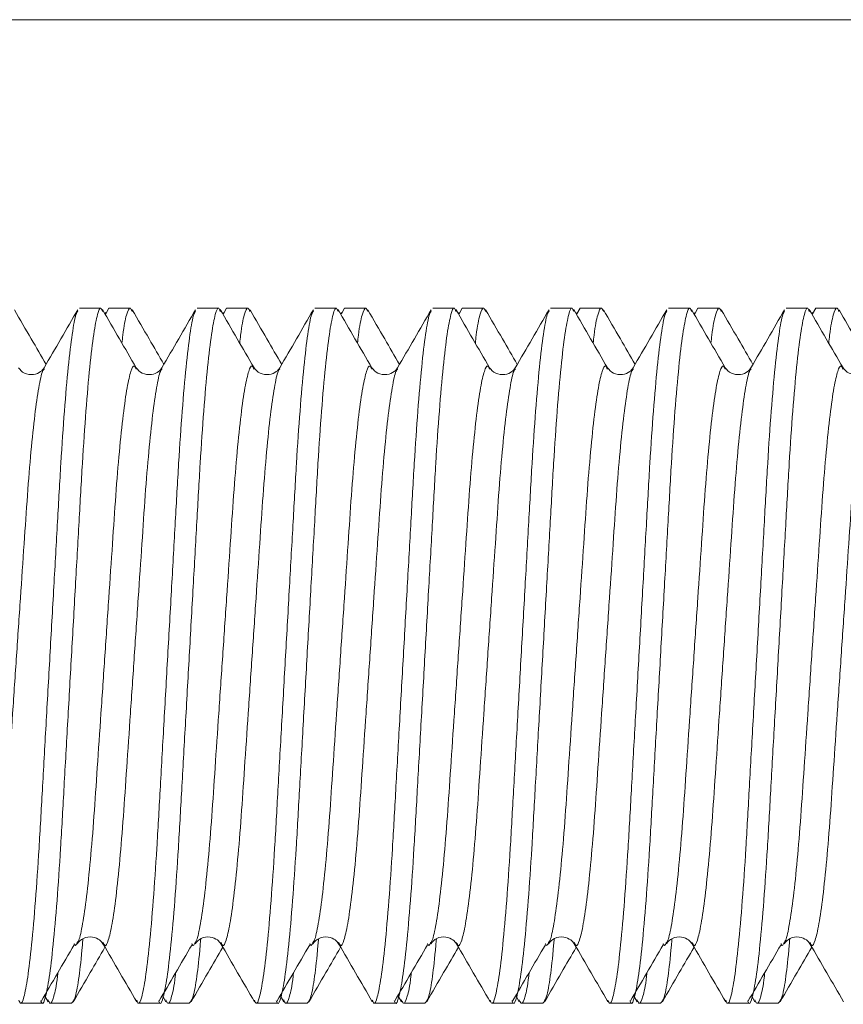
# Model space of a CAD drawing. Units: millimetres. Extents: x -661 to 1247, y -720 to 934.
# Drawn here: x -382 to -375, y 248 to 256 of the extents above; entities that cross this region are included whole.
import ezdxf

# ---------------------------------------------------------------- set-up
doc = ezdxf.new("R2010")
doc.units = ezdxf.units.MM

msp = doc.modelspace()

# ---------------------------------------------------------------- linework, layer by layer
at = {"color": 7, "linetype": 'Continuous', "lineweight": 18}
for p, q in [((-471.0835, 256.0821), (-368.0834, 256.0821)), ((-381.1506, 253.6321), (-381.3334, 253.6321)), ((-381.1097, 253.5854), (-381.0835, 253.6321)), ((-380.9006, 253.6321), (-381.0835, 253.6321)), ((-380.1506, 253.6321), (-380.3334, 253.6321)), ((-380.1097, 253.5854), (-380.0835, 253.6321)), ((-379.9006, 253.6321), (-380.0835, 253.6321)), ((-379.1506, 253.6321), (-379.3335, 253.6321)), ((-379.1097, 253.5854), (-379.0834, 253.6321)), ((-378.9006, 253.6321), (-379.0834, 253.6321)), ((-378.1506, 253.6321), (-378.3335, 253.6321)), ((-378.1097, 253.5854), (-378.0835, 253.6321)), ((-377.9006, 253.6321), (-378.0835, 253.6321)), ((-377.1506, 253.6321), (-377.3334, 253.6321)), ((-377.1097, 253.5854), (-377.0835, 253.6321)), ((-376.9006, 253.6321), (-377.0835, 253.6321)), ((-376.1506, 253.6321), (-376.3335, 253.6321)), ((-376.1097, 253.5854), (-376.0834, 253.6321)), ((-375.9006, 253.6321), (-376.0834, 253.6321)), ((-375.1506, 253.6321), (-375.3335, 253.6321)), ((-375.1097, 253.5854), (-375.0834, 253.6321)), ((-374.9006, 253.6321), (-375.0834, 253.6321)), ((-381.1097, 253.5952), (-381.1163, 253.5839)), ((-380.1097, 253.5952), (-380.1163, 253.5839)), ((-379.1097, 253.5952), (-379.1163, 253.5839)), ((-378.1097, 253.5952), (-378.1163, 253.5839)), ((-377.1097, 253.5952), (-377.1163, 253.5839)), ((-376.1097, 253.5952), (-376.1163, 253.5839)), ((-375.1097, 253.5952), (-375.1163, 253.5839)), ((-381.6335, 253.1154), (-381.6323, 253.1173)), ((-380.6335, 253.1154), (-380.6323, 253.1173)), ((-379.6335, 253.1154), (-379.6323, 253.1173)), ((-378.6335, 253.1154), (-378.6323, 253.1173)), ((-377.6335, 253.1154), (-377.6323, 253.1173)), ((-376.6335, 253.1154), (-376.6323, 253.1173)), ((-375.6335, 253.1154), (-375.6323, 253.1173)), ((-381.1335, 248.2488), (-381.1323, 248.2469)), ((-380.1335, 248.2488), (-380.1323, 248.2469)), ((-379.1335, 248.2488), (-379.1323, 248.2469)), ((-378.1335, 248.2488), (-378.1323, 248.2469)), ((-377.1335, 248.2488), (-377.1323, 248.2469)), ((-376.1335, 248.2488), (-376.1323, 248.2469)), ((-375.1335, 248.2488), (-375.1323, 248.2469)), ((-381.6293, 247.7972), (-381.5991, 247.7451)), ((-380.6293, 247.7972), (-380.5991, 247.7451)), ((-379.6293, 247.7972), (-379.5991, 247.7451)), ((-378.6293, 247.7972), (-378.5991, 247.7451)), ((-377.6293, 247.7972), (-377.5991, 247.7451)), ((-376.6293, 247.7972), (-376.5991, 247.7451)), ((-375.6293, 247.7972), (-375.5991, 247.7451)), ((-381.8335, 247.7321), (-381.6506, 247.7321)), ((-381.5835, 247.7321), (-381.4006, 247.7321)), ((-380.8334, 247.7321), (-380.6506, 247.7321)), ((-380.5835, 247.7321), (-380.4006, 247.7321)), ((-379.8335, 247.7321), (-379.6506, 247.7321)), ((-379.5834, 247.7321), (-379.4006, 247.7321)), ((-378.8335, 247.7321), (-378.6506, 247.7321)), ((-378.5834, 247.7321), (-378.4006, 247.7321)), ((-377.8334, 247.7321), (-377.6506, 247.7321)), ((-377.5835, 247.7321), (-377.4006, 247.7321)), ((-376.8334, 247.7321), (-376.6506, 247.7321)), ((-376.5835, 247.7321), (-376.4006, 247.7321)), ((-375.8335, 247.7321), (-375.6506, 247.7321)), ((-375.5834, 247.7321), (-375.4006, 247.7321))]:
    msp.add_line(p, q, dxfattribs=at)
for points, knots in [([(-381.6161, 253.1559), (-381.6578, 253.2278), (-381.7475, 253.3821), (-381.837, 253.5364), (-381.8849, 253.6188)], [0, 0, 0, 0, 0.466026, 1, 1, 1, 1]), ([(-381.6624, 247.7539), (-381.6584, 247.7448), (-381.6448, 247.7132), (-381.6218, 247.7733), (-381.5895, 247.9351), (-381.5562, 248.2149), (-381.5234, 248.5885), (-381.493, 249.0356), (-381.4653, 249.5411), (-381.4338, 250.0951), (-381.4006, 250.6821), (-381.3675, 251.269), (-381.336, 251.823), (-381.3082, 252.3286), (-381.2779, 252.7757), (-381.2451, 253.1493), (-381.2118, 253.4291), (-381.1794, 253.5908), (-381.1559, 253.6528), (-381.1416, 253.6161), (-381.137, 253.6044)], [0, 0, 0, 0, 0.023401, 0.081348, 0.141216, 0.201889, 0.262156, 0.320857, 0.378265, 0.437609, 0.498146, 0.558683, 0.618026, 0.675435, 0.734135, 0.794403, 0.855076, 0.914944, 0.972891, 1, 1, 1, 1]), ([(-381.3468, 253.6201), (-381.3945, 253.5378), (-381.4899, 253.3732), (-381.5854, 253.2086), (-381.6332, 253.1264)], [0, 0, 0, 0, 0.500164, 1, 1, 1, 1]), ([(-380.8511, 253.1267), (-380.8988, 253.2089), (-380.9943, 253.3735), (-381.0897, 253.538), (-381.1374, 253.6204)], [0, 0, 0, 0, 0.499834, 1, 1, 1, 1]), ([(-380.9722, 253.3355), (-380.9698, 253.3588), (-380.9578, 253.4762), (-380.9337, 253.5837), (-380.9064, 253.6537), (-380.8901, 253.6161), (-380.8848, 253.604)], [0, 0, 0, 0, 0.089916, 0.453137, 0.823665, 1, 1, 1, 1]), ([(-380.6161, 253.1559), (-380.6578, 253.2278), (-380.7475, 253.3821), (-380.837, 253.5364), (-380.8849, 253.6188)], [0, 0, 0, 0, 0.466026, 1, 1, 1, 1]), ([(-380.6624, 247.7539), (-380.6584, 247.7448), (-380.6448, 247.7132), (-380.6218, 247.7733), (-380.5895, 247.9351), (-380.5562, 248.2149), (-380.5234, 248.5885), (-380.493, 249.0356), (-380.4653, 249.5411), (-380.4338, 250.0951), (-380.4006, 250.6821), (-380.3675, 251.269), (-380.336, 251.823), (-380.3082, 252.3286), (-380.2779, 252.7757), (-380.2451, 253.1493), (-380.2118, 253.4291), (-380.1795, 253.5908), (-380.1559, 253.6528), (-380.1416, 253.6161), (-380.137, 253.6044)], [0, 0, 0, 0, 0.023401, 0.081348, 0.141216, 0.201889, 0.262156, 0.320857, 0.378265, 0.437609, 0.498146, 0.558683, 0.618026, 0.675435, 0.734135, 0.794403, 0.855076, 0.914944, 0.972891, 1, 1, 1, 1]), ([(-380.3468, 253.6201), (-380.3945, 253.5378), (-380.4899, 253.3732), (-380.5854, 253.2086), (-380.6332, 253.1264)], [0, 0, 0, 0, 0.500171, 1, 1, 1, 1]), ([(-379.8511, 253.1267), (-379.8988, 253.2089), (-379.9943, 253.3735), (-380.0897, 253.538), (-380.1374, 253.6204)], [0, 0, 0, 0, 0.499841, 1, 1, 1, 1]), ([(-379.9722, 253.3355), (-379.9698, 253.3588), (-379.9578, 253.4762), (-379.9337, 253.5837), (-379.9064, 253.6537), (-379.8901, 253.6161), (-379.8849, 253.604)], [0, 0, 0, 0, 0.0899162, 0.4531371, 0.8236648, 1, 1, 1, 1]), ([(-379.6161, 253.1559), (-379.6578, 253.2278), (-379.7475, 253.3821), (-379.837, 253.5364), (-379.8849, 253.6188)], [0, 0, 0, 0, 0.466026, 1, 1, 1, 1]), ([(-379.6624, 247.7539), (-379.6584, 247.7448), (-379.6448, 247.7132), (-379.6218, 247.7733), (-379.5895, 247.9351), (-379.5562, 248.2149), (-379.5234, 248.5885), (-379.493, 249.0356), (-379.4653, 249.5411), (-379.4337, 250.0951), (-379.4006, 250.6821), (-379.3675, 251.269), (-379.336, 251.823), (-379.3082, 252.3286), (-379.2779, 252.7757), (-379.2451, 253.1493), (-379.2118, 253.4291), (-379.1795, 253.5908), (-379.1559, 253.6528), (-379.1416, 253.6161), (-379.137, 253.6044)], [0, 0, 0, 0, 0.023401, 0.081348, 0.141216, 0.201889, 0.262156, 0.320857, 0.378265, 0.437609, 0.498146, 0.558683, 0.618026, 0.675435, 0.734135, 0.794403, 0.855076, 0.914944, 0.972891, 1, 1, 1, 1]), ([(-379.3468, 253.6201), (-379.3945, 253.5378), (-379.4899, 253.3732), (-379.5854, 253.2086), (-379.6332, 253.1264)], [0, 0, 0, 0, 0.500171, 1, 1, 1, 1]), ([(-378.8511, 253.1267), (-378.8988, 253.2089), (-378.9943, 253.3735), (-379.0897, 253.538), (-379.1374, 253.6204)], [0, 0, 0, 0, 0.499838, 1, 1, 1, 1]), ([(-378.9722, 253.3355), (-378.9698, 253.3588), (-378.9578, 253.4762), (-378.9337, 253.5837), (-378.9064, 253.6537), (-378.8901, 253.6161), (-378.8849, 253.604)], [0, 0, 0, 0, 0.089916, 0.4531371, 0.8236648, 1, 1, 1, 1]), ([(-378.6161, 253.1559), (-378.6578, 253.2278), (-378.7475, 253.3821), (-378.837, 253.5364), (-378.8849, 253.6188)], [0, 0, 0, 0, 0.466026, 1, 1, 1, 1]), ([(-378.6624, 247.7539), (-378.6584, 247.7448), (-378.6448, 247.7132), (-378.6218, 247.7733), (-378.5895, 247.9351), (-378.5562, 248.2149), (-378.5234, 248.5885), (-378.493, 249.0356), (-378.4653, 249.5411), (-378.4337, 250.0951), (-378.4006, 250.6821), (-378.3675, 251.269), (-378.336, 251.823), (-378.3082, 252.3286), (-378.2779, 252.7757), (-378.2451, 253.1493), (-378.2118, 253.4291), (-378.1794, 253.5908), (-378.1559, 253.6528), (-378.1416, 253.6161), (-378.137, 253.6044)], [0, 0, 0, 0, 0.023401, 0.081348, 0.141216, 0.201889, 0.262156, 0.320857, 0.378265, 0.437609, 0.498146, 0.558683, 0.618026, 0.675435, 0.734135, 0.794403, 0.855076, 0.914944, 0.972891, 1, 1, 1, 1]), ([(-378.3468, 253.6201), (-378.3945, 253.5378), (-378.4899, 253.3732), (-378.5854, 253.2086), (-378.6332, 253.1264)], [0, 0, 0, 0, 0.500164, 1, 1, 1, 1]), ([(-377.8511, 253.1267), (-377.8988, 253.2089), (-377.9943, 253.3735), (-378.0897, 253.538), (-378.1374, 253.6204)], [0, 0, 0, 0, 0.499838, 1, 1, 1, 1]), ([(-377.9722, 253.3355), (-377.9698, 253.3588), (-377.9578, 253.4762), (-377.9337, 253.5837), (-377.9064, 253.6537), (-377.8901, 253.6161), (-377.8849, 253.604)], [0, 0, 0, 0, 0.089916, 0.4531369, 0.8236648, 1, 1, 1, 1]), ([(-377.6161, 253.1559), (-377.6578, 253.2278), (-377.7475, 253.3821), (-377.837, 253.5364), (-377.8849, 253.6188)], [0, 0, 0, 0, 0.466026, 1, 1, 1, 1]), ([(-377.6624, 247.7539), (-377.6584, 247.7448), (-377.6448, 247.7132), (-377.6218, 247.7733), (-377.5895, 247.9351), (-377.5562, 248.2149), (-377.5234, 248.5885), (-377.493, 249.0356), (-377.4653, 249.5411), (-377.4338, 250.0951), (-377.4006, 250.6821), (-377.3675, 251.269), (-377.336, 251.823), (-377.3082, 252.3286), (-377.2779, 252.7757), (-377.2451, 253.1493), (-377.2118, 253.4291), (-377.1795, 253.5908), (-377.1559, 253.6528), (-377.1416, 253.6161), (-377.137, 253.6044)], [0, 0, 0, 0, 0.023401, 0.081348, 0.141216, 0.201889, 0.262156, 0.320857, 0.378265, 0.437609, 0.498146, 0.558683, 0.618026, 0.675435, 0.734135, 0.794403, 0.855076, 0.914944, 0.972891, 1, 1, 1, 1]), ([(-377.3468, 253.6201), (-377.3945, 253.5378), (-377.4899, 253.3732), (-377.5854, 253.2086), (-377.6332, 253.1264)], [0, 0, 0, 0, 0.500164, 1, 1, 1, 1]), ([(-376.8511, 253.1267), (-376.8988, 253.2089), (-376.9943, 253.3735), (-377.0897, 253.538), (-377.1374, 253.6204)], [0, 0, 0, 0, 0.499841, 1, 1, 1, 1]), ([(-376.9722, 253.3355), (-376.9698, 253.3588), (-376.9578, 253.4762), (-376.9337, 253.5837), (-376.9064, 253.6537), (-376.8901, 253.6161), (-376.8848, 253.604)], [0, 0, 0, 0, 0.089916, 0.453137, 0.823665, 1, 1, 1, 1]), ([(-376.6161, 253.1559), (-376.6578, 253.2278), (-376.7475, 253.3821), (-376.837, 253.5364), (-376.8849, 253.6188)], [0, 0, 0, 0, 0.46603, 1, 1, 1, 1]), ([(-376.6624, 247.7539), (-376.6584, 247.7448), (-376.6448, 247.7132), (-376.6218, 247.7733), (-376.5895, 247.9351), (-376.5562, 248.2149), (-376.5234, 248.5885), (-376.493, 249.0356), (-376.4653, 249.5411), (-376.4338, 250.0951), (-376.4006, 250.6821), (-376.3675, 251.269), (-376.336, 251.823), (-376.3082, 252.3286), (-376.2779, 252.7757), (-376.2451, 253.1493), (-376.2118, 253.4291), (-376.1795, 253.5908), (-376.1559, 253.6528), (-376.1416, 253.6161), (-376.137, 253.6044)], [0, 0, 0, 0, 0.023401, 0.081348, 0.141216, 0.201889, 0.262156, 0.320857, 0.378265, 0.437609, 0.498146, 0.558683, 0.618026, 0.675435, 0.734135, 0.794403, 0.855076, 0.914944, 0.972891, 1, 1, 1, 1]), ([(-376.3468, 253.6201), (-376.3945, 253.5378), (-376.4899, 253.3732), (-376.5854, 253.2086), (-376.6332, 253.1264)], [0, 0, 0, 0, 0.500171, 1, 1, 1, 1]), ([(-375.8511, 253.1267), (-375.8988, 253.2089), (-375.9943, 253.3735), (-376.0897, 253.538), (-376.1375, 253.6204)], [0, 0, 0, 0, 0.499838, 1, 1, 1, 1]), ([(-375.9722, 253.3355), (-375.9698, 253.3588), (-375.9578, 253.4762), (-375.9337, 253.5837), (-375.9064, 253.6537), (-375.8901, 253.6161), (-375.8849, 253.604)], [0, 0, 0, 0, 0.0899162, 0.4531371, 0.8236648, 1, 1, 1, 1]), ([(-375.6161, 253.1559), (-375.6578, 253.2278), (-375.7475, 253.3821), (-375.837, 253.5364), (-375.8849, 253.6188)], [0, 0, 0, 0, 0.466026, 1, 1, 1, 1]), ([(-375.6624, 247.7539), (-375.6584, 247.7448), (-375.6448, 247.7132), (-375.6218, 247.7733), (-375.5895, 247.9351), (-375.5562, 248.2149), (-375.5234, 248.5885), (-375.493, 249.0356), (-375.4653, 249.5411), (-375.4337, 250.0951), (-375.4006, 250.6821), (-375.3675, 251.269), (-375.336, 251.823), (-375.3082, 252.3286), (-375.2779, 252.7757), (-375.2451, 253.1493), (-375.2118, 253.4291), (-375.1795, 253.5908), (-375.1559, 253.6528), (-375.1416, 253.6161), (-375.137, 253.6044)], [0, 0, 0, 0, 0.023401, 0.081348, 0.141216, 0.201889, 0.262156, 0.320857, 0.378265, 0.437609, 0.498146, 0.558683, 0.618026, 0.675435, 0.734135, 0.794403, 0.855076, 0.914944, 0.972891, 1, 1, 1, 1]), ([(-375.3468, 253.6201), (-375.3945, 253.5378), (-375.4899, 253.3732), (-375.5854, 253.2086), (-375.6332, 253.1264)], [0, 0, 0, 0, 0.500167, 1, 1, 1, 1]), ([(-374.8511, 253.1267), (-374.8988, 253.2089), (-374.9943, 253.3735), (-375.0897, 253.538), (-375.1374, 253.6204)], [0, 0, 0, 0, 0.499838, 1, 1, 1, 1]), ([(-374.9722, 253.3355), (-374.9698, 253.3588), (-374.9578, 253.4762), (-374.9337, 253.5837), (-374.9064, 253.6537), (-374.8901, 253.6161), (-374.8849, 253.604)], [0, 0, 0, 0, 0.089916, 0.4531371, 0.8236648, 1, 1, 1, 1]), ([(-374.6161, 253.1559), (-374.6578, 253.2278), (-374.7475, 253.3821), (-374.837, 253.5364), (-374.8849, 253.6188)], [0, 0, 0, 0, 0.466026, 1, 1, 1, 1]), ([(-381.8472, 247.7576), (-381.8426, 247.7467), (-381.8283, 247.7128), (-381.8046, 247.7728), (-381.7723, 247.9352), (-381.739, 248.2149), (-381.7062, 248.5885), (-381.6758, 249.0356), (-381.6481, 249.5411), (-381.6166, 250.0951), (-381.5835, 250.6821), (-381.5503, 251.2691), (-381.5188, 251.823), (-381.4911, 252.3287), (-381.4607, 252.7753), (-381.4279, 253.1505), (-381.3946, 253.4244), (-381.3671, 253.58), (-381.3522, 253.5999), (-381.3472, 253.6066)], [0, 0, 0, 0, 0.028796, 0.089825, 0.152878, 0.216779, 0.280253, 0.342076, 0.402538, 0.465038, 0.528796, 0.592554, 0.655054, 0.715516, 0.777339, 0.840813, 0.904714, 0.967766, 1, 1, 1, 1]), ([(-380.8471, 247.7576), (-380.8426, 247.7467), (-380.8283, 247.7128), (-380.8046, 247.7728), (-380.7723, 247.9352), (-380.739, 248.2149), (-380.7062, 248.5885), (-380.6758, 249.0356), (-380.6481, 249.5411), (-380.6166, 250.0951), (-380.5835, 250.6821), (-380.5503, 251.2691), (-380.5188, 251.823), (-380.4911, 252.3287), (-380.4607, 252.7753), (-380.4279, 253.1505), (-380.3946, 253.4244), (-380.3671, 253.58), (-380.3522, 253.5999), (-380.3471, 253.6066)], [0, 0, 0, 0, 0.028796, 0.089825, 0.152878, 0.216779, 0.280253, 0.342075, 0.402538, 0.465038, 0.528796, 0.592554, 0.655054, 0.715516, 0.777339, 0.840813, 0.904714, 0.967766, 1, 1, 1, 1]), ([(-379.8471, 247.7576), (-379.8426, 247.7467), (-379.8283, 247.7128), (-379.8046, 247.7728), (-379.7723, 247.9352), (-379.739, 248.2149), (-379.7062, 248.5885), (-379.6758, 249.0356), (-379.6481, 249.5411), (-379.6166, 250.0951), (-379.5834, 250.6821), (-379.5503, 251.2691), (-379.5188, 251.823), (-379.4911, 252.3287), (-379.4607, 252.7753), (-379.4279, 253.1505), (-379.3946, 253.4244), (-379.3671, 253.58), (-379.3522, 253.5999), (-379.3471, 253.6066)], [0, 0, 0, 0, 0.028796, 0.089825, 0.152878, 0.216779, 0.280252, 0.342075, 0.402538, 0.465038, 0.528796, 0.592554, 0.655054, 0.715516, 0.777339, 0.840813, 0.904714, 0.967766, 1, 1, 1, 1]), ([(-378.8471, 247.7576), (-378.8426, 247.7467), (-378.8283, 247.7128), (-378.8046, 247.7728), (-378.7723, 247.9352), (-378.739, 248.2149), (-378.7062, 248.5885), (-378.6758, 249.0356), (-378.6481, 249.5411), (-378.6166, 250.0951), (-378.5834, 250.6821), (-378.5503, 251.2691), (-378.5188, 251.823), (-378.4911, 252.3287), (-378.4607, 252.7753), (-378.4279, 253.1505), (-378.3946, 253.4244), (-378.3671, 253.58), (-378.3522, 253.5999), (-378.3472, 253.6066)], [0, 0, 0, 0, 0.028796, 0.089825, 0.152878, 0.216779, 0.280252, 0.342075, 0.402538, 0.465038, 0.528796, 0.592554, 0.655054, 0.715516, 0.777339, 0.840813, 0.904714, 0.967766, 1, 1, 1, 1]), ([(-377.8472, 247.7576), (-377.8426, 247.7467), (-377.8283, 247.7128), (-377.8046, 247.7728), (-377.7723, 247.9352), (-377.739, 248.2149), (-377.7062, 248.5885), (-377.6758, 249.0356), (-377.6481, 249.5411), (-377.6166, 250.0951), (-377.5835, 250.6821), (-377.5503, 251.2691), (-377.5188, 251.823), (-377.4911, 252.3287), (-377.4607, 252.7753), (-377.4279, 253.1505), (-377.3946, 253.4244), (-377.3671, 253.58), (-377.3522, 253.5999), (-377.3471, 253.6066)], [0, 0, 0, 0, 0.028796, 0.089825, 0.152878, 0.216779, 0.280253, 0.342076, 0.402538, 0.465038, 0.528796, 0.592554, 0.655054, 0.715516, 0.777339, 0.840813, 0.904714, 0.967766, 1, 1, 1, 1]), ([(-376.8471, 247.7576), (-376.8426, 247.7467), (-376.8283, 247.7128), (-376.8046, 247.7728), (-376.7723, 247.9352), (-376.739, 248.2149), (-376.7062, 248.5885), (-376.6758, 249.0356), (-376.6481, 249.5411), (-376.6166, 250.0951), (-376.5835, 250.6821), (-376.5503, 251.2691), (-376.5188, 251.823), (-376.4911, 252.3287), (-376.4607, 252.7753), (-376.4279, 253.1505), (-376.3946, 253.4244), (-376.3671, 253.58), (-376.3522, 253.5999), (-376.3471, 253.6066)], [0, 0, 0, 0, 0.028796, 0.089825, 0.152878, 0.216779, 0.280253, 0.342075, 0.402538, 0.465038, 0.528796, 0.592554, 0.655054, 0.715516, 0.777339, 0.840813, 0.904714, 0.967766, 1, 1, 1, 1]), ([(-375.8471, 247.7576), (-375.8426, 247.7467), (-375.8283, 247.7128), (-375.8046, 247.7728), (-375.7723, 247.9352), (-375.739, 248.2149), (-375.7062, 248.5885), (-375.6758, 249.0356), (-375.6481, 249.5411), (-375.6166, 250.0951), (-375.5834, 250.6821), (-375.5503, 251.2691), (-375.5188, 251.823), (-375.4911, 252.3287), (-375.4607, 252.7753), (-375.4279, 253.1505), (-375.3946, 253.4244), (-375.3671, 253.58), (-375.3522, 253.5999), (-375.3471, 253.6066)], [0, 0, 0, 0, 0.028796, 0.089825, 0.152878, 0.216779, 0.280252, 0.342075, 0.402538, 0.465038, 0.528796, 0.592554, 0.655054, 0.715516, 0.777339, 0.840813, 0.904714, 0.967766, 1, 1, 1, 1]), ([(-382.1323, 248.2469), (-382.1272, 248.2367), (-382.1124, 248.207), (-382.0882, 248.257), (-382.0559, 248.3927), (-382.0226, 248.6257), (-381.9898, 248.9371), (-381.9595, 249.3098), (-381.9317, 249.7312), (-381.9002, 250.1929), (-381.8671, 250.6821), (-381.834, 251.1713), (-381.8024, 251.633), (-381.7747, 252.0545), (-381.7443, 252.4267), (-381.7115, 252.7396), (-381.6783, 252.9672), (-381.6517, 253.0942), (-381.6376, 253.1105), (-381.6335, 253.1154)], [0, 0, 0, 0, 0.0320246, 0.093205, 0.1564191, 0.2204852, 0.2841225, 0.3461003, 0.4067111, 0.4693697, 0.5332922, 0.5972148, 0.6598734, 0.7204841, 0.7824621, 0.8460993, 0.9101654, 0.9733795, 1, 1, 1, 1]), ([(-381.633, 253.1266), (-381.6409, 253.1157), (-381.6576, 253.0928), (-381.7222, 253.0623), (-381.8092, 253.0758), (-381.8368, 253.1094), (-381.8512, 253.1268)], [0, 0, 0, 0, 0.216915, 0.456172, 0.71816, 1, 1, 1, 1]), ([(-381.3517, 248.2472), (-381.3471, 248.2523), (-381.3327, 248.2687), (-381.3058, 248.3968), (-381.2726, 248.6246), (-381.2398, 248.9374), (-381.2094, 249.3097), (-381.1816, 249.7312), (-381.1501, 250.1929), (-381.117, 250.6821), (-381.0839, 251.1713), (-381.0524, 251.633), (-381.0246, 252.0544), (-380.9942, 252.427), (-380.9615, 252.7385), (-380.9282, 252.9714), (-380.8958, 253.1074), (-380.8713, 253.1573), (-380.8562, 253.1266), (-380.8508, 253.1156)], [0, 0, 0, 0, 0.028712, 0.0916491, 0.1554345, 0.218793, 0.2804993, 0.3408446, 0.4032287, 0.4668711, 0.5305137, 0.5928978, 0.653243, 0.7149494, 0.7783078, 0.8420932, 0.9050304, 0.9659428, 1, 1, 1, 1]), ([(-381.1323, 248.2469), (-381.1272, 248.2367), (-381.1124, 248.207), (-381.0882, 248.257), (-381.0559, 248.3927), (-381.0226, 248.6257), (-380.9899, 248.9371), (-380.9595, 249.3098), (-380.9317, 249.7312), (-380.9002, 250.1929), (-380.8671, 250.6821), (-380.834, 251.1713), (-380.8024, 251.633), (-380.7747, 252.0545), (-380.7443, 252.4267), (-380.7115, 252.7396), (-380.6783, 252.9672), (-380.6517, 253.0942), (-380.6376, 253.1105), (-380.6335, 253.1154)], [0, 0, 0, 0, 0.032025, 0.093205, 0.156419, 0.220485, 0.284122, 0.3461, 0.406711, 0.46937, 0.533292, 0.597215, 0.659873, 0.720484, 0.782462, 0.846099, 0.910165, 0.973379, 1, 1, 1, 1]), ([(-380.633, 253.1266), (-380.6409, 253.1157), (-380.6576, 253.0928), (-380.7222, 253.0623), (-380.8092, 253.0758), (-380.8368, 253.1094), (-380.8512, 253.1268)], [0, 0, 0, 0, 0.216915, 0.456172, 0.71816, 1, 1, 1, 1]), ([(-380.3517, 248.2472), (-380.3471, 248.2523), (-380.3327, 248.2687), (-380.3058, 248.3968), (-380.2726, 248.6246), (-380.2398, 248.9374), (-380.2094, 249.3097), (-380.1816, 249.7312), (-380.1501, 250.1929), (-380.117, 250.6821), (-380.0839, 251.1713), (-380.0524, 251.633), (-380.0246, 252.0544), (-379.9942, 252.427), (-379.9615, 252.7385), (-379.9282, 252.9714), (-379.8958, 253.1074), (-379.8713, 253.1573), (-379.8562, 253.1266), (-379.8508, 253.1156)], [0, 0, 0, 0, 0.028712, 0.0916492, 0.1554345, 0.218793, 0.2804994, 0.3408446, 0.4032287, 0.4668712, 0.5305137, 0.5928978, 0.653243, 0.7149493, 0.7783078, 0.8420932, 0.9050304, 0.9659427, 1, 1, 1, 1]), ([(-380.1323, 248.2469), (-380.1272, 248.2367), (-380.1124, 248.207), (-380.0882, 248.257), (-380.0559, 248.3927), (-380.0226, 248.6257), (-379.9899, 248.9371), (-379.9595, 249.3098), (-379.9317, 249.7312), (-379.9002, 250.1929), (-379.8671, 250.6821), (-379.834, 251.1713), (-379.8024, 251.633), (-379.7747, 252.0545), (-379.7443, 252.4267), (-379.7115, 252.7396), (-379.6783, 252.9672), (-379.6517, 253.0942), (-379.6376, 253.1105), (-379.6335, 253.1154)], [0, 0, 0, 0, 0.032025, 0.093205, 0.156419, 0.220485, 0.284122, 0.3461, 0.406711, 0.46937, 0.533292, 0.597215, 0.659873, 0.720484, 0.782462, 0.846099, 0.910165, 0.973379, 1, 1, 1, 1]), ([(-379.633, 253.1266), (-379.6409, 253.1157), (-379.6576, 253.0928), (-379.7222, 253.0623), (-379.8092, 253.0758), (-379.8368, 253.1094), (-379.8511, 253.1268)], [0, 0, 0, 0, 0.216918, 0.456176, 0.718164, 1, 1, 1, 1]), ([(-379.3517, 248.2472), (-379.3471, 248.2523), (-379.3327, 248.2687), (-379.3058, 248.3968), (-379.2725, 248.6246), (-379.2398, 248.9374), (-379.2094, 249.3097), (-379.1816, 249.7312), (-379.1501, 250.1929), (-379.117, 250.6821), (-379.0839, 251.1713), (-379.0524, 251.633), (-379.0246, 252.0544), (-378.9942, 252.427), (-378.9615, 252.7385), (-378.9282, 252.9714), (-378.8958, 253.1074), (-378.8713, 253.1573), (-378.8562, 253.1266), (-378.8508, 253.1156)], [0, 0, 0, 0, 0.028712, 0.091649, 0.155435, 0.218793, 0.280499, 0.340845, 0.403229, 0.466871, 0.530514, 0.592898, 0.653243, 0.714949, 0.778308, 0.842093, 0.90503, 0.965943, 1, 1, 1, 1]), ([(-379.1323, 248.2469), (-379.1272, 248.2367), (-379.1124, 248.207), (-379.0882, 248.257), (-379.0559, 248.3927), (-379.0226, 248.6257), (-378.9898, 248.9371), (-378.9595, 249.3098), (-378.9317, 249.7312), (-378.9002, 250.1929), (-378.8671, 250.6821), (-378.834, 251.1713), (-378.8024, 251.633), (-378.7747, 252.0545), (-378.7443, 252.4267), (-378.7115, 252.7396), (-378.6783, 252.9672), (-378.6517, 253.0942), (-378.6376, 253.1105), (-378.6335, 253.1154)], [0, 0, 0, 0, 0.032025, 0.093205, 0.156419, 0.220485, 0.284122, 0.3461, 0.406711, 0.46937, 0.533292, 0.597215, 0.659873, 0.720484, 0.782462, 0.846099, 0.910165, 0.973379, 1, 1, 1, 1]), ([(-378.633, 253.1266), (-378.6409, 253.1157), (-378.6576, 253.0928), (-378.7222, 253.0623), (-378.8092, 253.0758), (-378.8368, 253.1094), (-378.8511, 253.1268)], [0, 0, 0, 0, 0.216918, 0.456176, 0.718164, 1, 1, 1, 1]), ([(-378.3517, 248.2472), (-378.3471, 248.2523), (-378.3327, 248.2687), (-378.3058, 248.3968), (-378.2725, 248.6246), (-378.2398, 248.9374), (-378.2094, 249.3097), (-378.1816, 249.7312), (-378.1501, 250.1929), (-378.117, 250.6821), (-378.0839, 251.1713), (-378.0524, 251.633), (-378.0246, 252.0544), (-377.9942, 252.427), (-377.9615, 252.7385), (-377.9282, 252.9714), (-377.8958, 253.1074), (-377.8713, 253.1573), (-377.8562, 253.1266), (-377.8508, 253.1156)], [0, 0, 0, 0, 0.028712, 0.091649, 0.155435, 0.218793, 0.280499, 0.340845, 0.403229, 0.466871, 0.530514, 0.592898, 0.653243, 0.714949, 0.778308, 0.842093, 0.90503, 0.965943, 1, 1, 1, 1]), ([(-378.1323, 248.2469), (-378.1272, 248.2367), (-378.1124, 248.207), (-378.0882, 248.257), (-378.0559, 248.3927), (-378.0226, 248.6257), (-377.9898, 248.9371), (-377.9595, 249.3098), (-377.9317, 249.7312), (-377.9002, 250.1929), (-377.8671, 250.6821), (-377.834, 251.1713), (-377.8024, 251.633), (-377.7747, 252.0545), (-377.7443, 252.4267), (-377.7115, 252.7396), (-377.6783, 252.9672), (-377.6517, 253.0942), (-377.6376, 253.1105), (-377.6335, 253.1154)], [0, 0, 0, 0, 0.032025, 0.093205, 0.156419, 0.220485, 0.284122, 0.3461, 0.406711, 0.46937, 0.533292, 0.597215, 0.659873, 0.720484, 0.782462, 0.846099, 0.910165, 0.973379, 1, 1, 1, 1]), ([(-377.633, 253.1266), (-377.6409, 253.1157), (-377.6576, 253.0928), (-377.7222, 253.0623), (-377.8092, 253.0758), (-377.8368, 253.1094), (-377.8512, 253.1268)], [0, 0, 0, 0, 0.216915, 0.456172, 0.71816, 1, 1, 1, 1]), ([(-377.3517, 248.2472), (-377.3471, 248.2523), (-377.3327, 248.2687), (-377.3058, 248.3968), (-377.2726, 248.6246), (-377.2398, 248.9374), (-377.2094, 249.3097), (-377.1816, 249.7312), (-377.1501, 250.1929), (-377.117, 250.6821), (-377.0839, 251.1713), (-377.0524, 251.633), (-377.0246, 252.0544), (-376.9942, 252.427), (-376.9615, 252.7385), (-376.9282, 252.9714), (-376.8958, 253.1074), (-376.8713, 253.1573), (-376.8562, 253.1266), (-376.8508, 253.1156)], [0, 0, 0, 0, 0.028712, 0.091649, 0.155434, 0.218793, 0.280499, 0.340845, 0.403229, 0.466871, 0.530514, 0.592898, 0.653243, 0.714949, 0.778308, 0.842093, 0.90503, 0.965943, 1, 1, 1, 1]), ([(-377.1323, 248.2469), (-377.1272, 248.2367), (-377.1124, 248.207), (-377.0882, 248.257), (-377.0559, 248.3927), (-377.0226, 248.6257), (-376.9899, 248.9371), (-376.9595, 249.3098), (-376.9317, 249.7312), (-376.9002, 250.1929), (-376.8671, 250.6821), (-376.834, 251.1713), (-376.8024, 251.633), (-376.7747, 252.0545), (-376.7443, 252.4267), (-376.7115, 252.7396), (-376.6783, 252.9672), (-376.6517, 253.0942), (-376.6376, 253.1105), (-376.6335, 253.1154)], [0, 0, 0, 0, 0.032025, 0.093205, 0.156419, 0.220485, 0.284122, 0.3461, 0.406711, 0.46937, 0.533292, 0.597215, 0.659873, 0.720484, 0.782462, 0.846099, 0.910165, 0.973379, 1, 1, 1, 1]), ([(-376.633, 253.1266), (-376.641, 253.1157), (-376.6576, 253.0928), (-376.7222, 253.0623), (-376.8092, 253.0758), (-376.8368, 253.1094), (-376.8511, 253.1268)], [0, 0, 0, 0, 0.216918, 0.45617, 0.718164, 1, 1, 1, 1]), ([(-376.3517, 248.2472), (-376.3471, 248.2523), (-376.3327, 248.2687), (-376.3058, 248.3968), (-376.2726, 248.6246), (-376.2398, 248.9374), (-376.2094, 249.3097), (-376.1816, 249.7312), (-376.1501, 250.1929), (-376.117, 250.6821), (-376.0839, 251.1713), (-376.0524, 251.633), (-376.0246, 252.0544), (-375.9942, 252.427), (-375.9615, 252.7385), (-375.9282, 252.9714), (-375.8958, 253.1074), (-375.8713, 253.1573), (-375.8562, 253.1266), (-375.8508, 253.1156)], [0, 0, 0, 0, 0.028712, 0.091649, 0.155435, 0.218793, 0.280499, 0.340845, 0.403229, 0.466871, 0.530514, 0.592898, 0.653243, 0.714949, 0.778308, 0.842093, 0.90503, 0.965943, 1, 1, 1, 1]), ([(-376.1323, 248.2469), (-376.1272, 248.2367), (-376.1124, 248.207), (-376.0882, 248.257), (-376.0559, 248.3927), (-376.0226, 248.6257), (-375.9899, 248.9371), (-375.9595, 249.3098), (-375.9317, 249.7312), (-375.9002, 250.1929), (-375.8671, 250.6821), (-375.834, 251.1713), (-375.8024, 251.633), (-375.7747, 252.0545), (-375.7443, 252.4267), (-375.7115, 252.7396), (-375.6783, 252.9672), (-375.6517, 253.0942), (-375.6376, 253.1105), (-375.6335, 253.1154)], [0, 0, 0, 0, 0.032025, 0.093205, 0.156419, 0.220485, 0.284122, 0.3461, 0.406711, 0.46937, 0.533292, 0.597215, 0.659873, 0.720484, 0.782462, 0.846099, 0.910165, 0.973379, 1, 1, 1, 1]), ([(-375.633, 253.1266), (-375.6409, 253.1157), (-375.6576, 253.0928), (-375.7222, 253.0623), (-375.8092, 253.0758), (-375.8368, 253.1094), (-375.8511, 253.1268)], [0, 0, 0, 0, 0.216918, 0.456176, 0.718164, 1, 1, 1, 1]), ([(-375.3517, 248.2472), (-375.3471, 248.2523), (-375.3327, 248.2687), (-375.3058, 248.3968), (-375.2725, 248.6246), (-375.2398, 248.9374), (-375.2094, 249.3097), (-375.1816, 249.7312), (-375.1501, 250.1929), (-375.117, 250.6821), (-375.0839, 251.1713), (-375.0524, 251.633), (-375.0246, 252.0544), (-374.9942, 252.427), (-374.9615, 252.7385), (-374.9282, 252.9714), (-374.8958, 253.1074), (-374.8713, 253.1573), (-374.8562, 253.1266), (-374.8508, 253.1156)], [0, 0, 0, 0, 0.028712, 0.091649, 0.155435, 0.218793, 0.280499, 0.340845, 0.403229, 0.466871, 0.530514, 0.592898, 0.653243, 0.714949, 0.778308, 0.842093, 0.90503, 0.965943, 1, 1, 1, 1]), ([(-375.1323, 248.2469), (-375.1272, 248.2367), (-375.1124, 248.207), (-375.0882, 248.257), (-375.0559, 248.3927), (-375.0226, 248.6257), (-374.9898, 248.9371), (-374.9595, 249.3098), (-374.9317, 249.7312), (-374.9002, 250.1929), (-374.8671, 250.6821), (-374.834, 251.1713), (-374.8024, 251.633), (-374.7747, 252.0545), (-374.7443, 252.4267), (-374.7115, 252.7396), (-374.6783, 252.9672), (-374.6517, 253.0942), (-374.6376, 253.1105), (-374.6335, 253.1154)], [0, 0, 0, 0, 0.032025, 0.093205, 0.156419, 0.220485, 0.284122, 0.3461, 0.406711, 0.46937, 0.533292, 0.597215, 0.659873, 0.720484, 0.782462, 0.846099, 0.910165, 0.973379, 1, 1, 1, 1]), ([(-374.633, 253.1266), (-374.641, 253.1157), (-374.6576, 253.0928), (-374.7222, 253.0623), (-374.8092, 253.0758), (-374.8368, 253.1094), (-374.8511, 253.1268)], [0, 0, 0, 0, 0.2169159, 0.4561742, 0.7181627, 1, 1, 1, 1]), ([(-381.4006, 247.7321), (-381.3895, 247.743), (-381.3676, 247.7647), (-381.3359, 247.9483), (-381.3164, 248.1232), (-381.305, 248.2611), (-381.3035, 248.2794)], [0, 0, 0, 0, 0.325323, 0.64423, 0.95274, 1, 1, 1, 1]), ([(-381.3512, 248.2373), (-381.3368, 248.2547), (-381.3092, 248.2883), (-381.2222, 248.3019), (-381.1576, 248.2714), (-381.1409, 248.2484), (-381.133, 248.2375)], [0, 0, 0, 0, 0.28184, 0.543828, 0.783085, 1, 1, 1, 1]), ([(-380.4006, 247.7321), (-380.3895, 247.743), (-380.3676, 247.7647), (-380.3359, 247.9483), (-380.3165, 248.1232), (-380.305, 248.2611), (-380.3035, 248.2794)], [0, 0, 0, 0, 0.3253229, 0.64423, 0.9527396, 1, 1, 1, 1]), ([(-380.3511, 248.2373), (-380.3368, 248.2547), (-380.3092, 248.2883), (-380.2222, 248.3019), (-380.1576, 248.2714), (-380.141, 248.2484), (-380.133, 248.2375)], [0, 0, 0, 0, 0.281836, 0.54383, 0.783082, 1, 1, 1, 1]), ([(-379.4006, 247.7321), (-379.3895, 247.743), (-379.3675, 247.7647), (-379.3359, 247.9483), (-379.3165, 248.1232), (-379.305, 248.2611), (-379.3035, 248.2794)], [0, 0, 0, 0, 0.325323, 0.64423, 0.95274, 1, 1, 1, 1]), ([(-379.3511, 248.2373), (-379.3368, 248.2547), (-379.3092, 248.2883), (-379.2222, 248.3019), (-379.1576, 248.2714), (-379.1409, 248.2484), (-379.133, 248.2375)], [0, 0, 0, 0, 0.281837, 0.543824, 0.783082, 1, 1, 1, 1]), ([(-378.4006, 247.7321), (-378.3895, 247.743), (-378.3675, 247.7647), (-378.3359, 247.9483), (-378.3164, 248.1232), (-378.305, 248.2611), (-378.3035, 248.2794)], [0, 0, 0, 0, 0.325323, 0.64423, 0.95274, 1, 1, 1, 1]), ([(-378.3512, 248.2373), (-378.3368, 248.2547), (-378.3092, 248.2883), (-378.2222, 248.3019), (-378.1576, 248.2714), (-378.141, 248.2484), (-378.133, 248.2375)], [0, 0, 0, 0, 0.28184, 0.543828, 0.783085, 1, 1, 1, 1]), ([(-377.4006, 247.7321), (-377.3895, 247.743), (-377.3676, 247.7647), (-377.3359, 247.9483), (-377.3164, 248.1232), (-377.305, 248.2611), (-377.3035, 248.2794)], [0, 0, 0, 0, 0.325323, 0.64423, 0.95274, 1, 1, 1, 1]), ([(-377.3512, 248.2373), (-377.3368, 248.2547), (-377.3092, 248.2883), (-377.2222, 248.3019), (-377.1576, 248.2714), (-377.1409, 248.2484), (-377.133, 248.2375)], [0, 0, 0, 0, 0.28184, 0.543828, 0.783085, 1, 1, 1, 1]), ([(-376.4006, 247.7321), (-376.3895, 247.743), (-376.3676, 247.7647), (-376.3359, 247.9483), (-376.3165, 248.1232), (-376.305, 248.2611), (-376.3035, 248.2794)], [0, 0, 0, 0, 0.3253229, 0.64423, 0.9527396, 1, 1, 1, 1]), ([(-376.3511, 248.2373), (-376.3368, 248.2547), (-376.3092, 248.2883), (-376.2222, 248.3019), (-376.1576, 248.2714), (-376.1409, 248.2484), (-376.133, 248.2375)], [0, 0, 0, 0, 0.281837, 0.543824, 0.783082, 1, 1, 1, 1]), ([(-375.4006, 247.7321), (-375.3895, 247.743), (-375.3675, 247.7647), (-375.3359, 247.9483), (-375.3165, 248.1232), (-375.305, 248.2611), (-375.3035, 248.2794)], [0, 0, 0, 0, 0.325323, 0.64423, 0.95274, 1, 1, 1, 1]), ([(-375.3511, 248.2373), (-375.3368, 248.2547), (-375.3092, 248.2883), (-375.2222, 248.3019), (-375.1576, 248.2714), (-375.1409, 248.2484), (-375.133, 248.2375)], [0, 0, 0, 0, 0.281837, 0.543824, 0.783082, 1, 1, 1, 1]), ([(-381.6586, 247.7469), (-381.6123, 247.8263), (-381.5186, 247.987), (-381.4248, 248.148), (-381.3774, 248.2294)], [0, 0, 0, 0, 0.493852, 1, 1, 1, 1]), ([(-381.3849, 247.7453), (-381.337, 247.8277), (-381.2475, 247.9821), (-381.1578, 248.1364), (-381.1161, 248.2083)], [0, 0, 0, 0, 0.533974, 1, 1, 1, 1]), ([(-381.3777, 248.2399), (-381.3741, 248.2321), (-381.3654, 248.2131), (-381.3568, 248.2345), (-381.3517, 248.2472)], [0, 0, 0, 0, 0.410053, 1, 1, 1, 1]), ([(-381.1332, 248.2378), (-381.0854, 248.1555), (-380.9899, 247.991), (-380.8945, 247.8264), (-380.8468, 247.744)], [0, 0, 0, 0, 0.4998362, 1, 1, 1, 1]), ([(-380.6586, 247.7469), (-380.6123, 247.8263), (-380.5186, 247.987), (-380.4248, 248.148), (-380.3774, 248.2294)], [0, 0, 0, 0, 0.493849, 1, 1, 1, 1]), ([(-380.3849, 247.7453), (-380.337, 247.8277), (-380.2475, 247.9821), (-380.1578, 248.1364), (-380.1161, 248.2083)], [0, 0, 0, 0, 0.53397, 1, 1, 1, 1]), ([(-380.3777, 248.2399), (-380.3741, 248.2321), (-380.3655, 248.2131), (-380.3568, 248.2345), (-380.3517, 248.2472)], [0, 0, 0, 0, 0.4100524, 1, 1, 1, 1]), ([(-380.1332, 248.2378), (-380.0854, 248.1555), (-379.9899, 247.991), (-379.8945, 247.8264), (-379.8468, 247.744)], [0, 0, 0, 0, 0.49983, 1, 1, 1, 1]), ([(-379.6586, 247.7469), (-379.6123, 247.8263), (-379.5186, 247.987), (-379.4248, 248.148), (-379.3774, 248.2294)], [0, 0, 0, 0, 0.493852, 1, 1, 1, 1]), ([(-379.3849, 247.7453), (-379.337, 247.8277), (-379.2475, 247.9821), (-379.1578, 248.1364), (-379.1161, 248.2083)], [0, 0, 0, 0, 0.533974, 1, 1, 1, 1]), ([(-379.3777, 248.2399), (-379.3741, 248.2321), (-379.3654, 248.2131), (-379.3568, 248.2345), (-379.3517, 248.2472)], [0, 0, 0, 0, 0.410053, 1, 1, 1, 1]), ([(-379.1332, 248.2378), (-379.0854, 248.1555), (-378.9899, 247.991), (-378.8945, 247.8264), (-378.8468, 247.744)], [0, 0, 0, 0, 0.499833, 1, 1, 1, 1]), ([(-378.6586, 247.7469), (-378.6123, 247.8263), (-378.5186, 247.987), (-378.4248, 248.148), (-378.3774, 248.2294)], [0, 0, 0, 0, 0.493852, 1, 1, 1, 1]), ([(-378.3849, 247.7453), (-378.337, 247.8277), (-378.2475, 247.9821), (-378.1578, 248.1364), (-378.1161, 248.2083)], [0, 0, 0, 0, 0.533974, 1, 1, 1, 1]), ([(-378.3777, 248.2399), (-378.3741, 248.2321), (-378.3654, 248.2131), (-378.3568, 248.2345), (-378.3517, 248.2472)], [0, 0, 0, 0, 0.410053, 1, 1, 1, 1]), ([(-378.1332, 248.2378), (-378.0854, 248.1555), (-377.9899, 247.991), (-377.8945, 247.8264), (-377.8468, 247.744)], [0, 0, 0, 0, 0.4998362, 1, 1, 1, 1]), ([(-377.6586, 247.7469), (-377.6123, 247.8263), (-377.5186, 247.987), (-377.4248, 248.148), (-377.3774, 248.2294)], [0, 0, 0, 0, 0.493852, 1, 1, 1, 1]), ([(-377.3849, 247.7453), (-377.337, 247.8277), (-377.2475, 247.9821), (-377.1578, 248.1364), (-377.1161, 248.2083)], [0, 0, 0, 0, 0.533974, 1, 1, 1, 1]), ([(-377.3777, 248.2399), (-377.3741, 248.2321), (-377.3654, 248.2131), (-377.3568, 248.2345), (-377.3517, 248.2472)], [0, 0, 0, 0, 0.410053, 1, 1, 1, 1]), ([(-377.1332, 248.2378), (-377.0854, 248.1555), (-376.9899, 247.991), (-376.8945, 247.8264), (-376.8468, 247.744)], [0, 0, 0, 0, 0.4998362, 1, 1, 1, 1]), ([(-376.6586, 247.7469), (-376.6123, 247.8263), (-376.5186, 247.987), (-376.4248, 248.148), (-376.3774, 248.2294)], [0, 0, 0, 0, 0.493849, 1, 1, 1, 1]), ([(-376.3849, 247.7453), (-376.337, 247.8277), (-376.2475, 247.9821), (-376.1578, 248.1364), (-376.1161, 248.2083)], [0, 0, 0, 0, 0.533974, 1, 1, 1, 1]), ([(-376.3777, 248.2399), (-376.3741, 248.2321), (-376.3655, 248.2131), (-376.3568, 248.2345), (-376.3517, 248.2472)], [0, 0, 0, 0, 0.4100524, 1, 1, 1, 1]), ([(-376.1332, 248.2378), (-376.0854, 248.1555), (-375.9899, 247.991), (-375.8945, 247.8264), (-375.8468, 247.744)], [0, 0, 0, 0, 0.49983, 1, 1, 1, 1]), ([(-375.6586, 247.7469), (-375.6123, 247.8263), (-375.5186, 247.987), (-375.4248, 248.148), (-375.3774, 248.2294)], [0, 0, 0, 0, 0.493852, 1, 1, 1, 1]), ([(-375.3849, 247.7453), (-375.337, 247.8277), (-375.2475, 247.9821), (-375.1578, 248.1364), (-375.1161, 248.2083)], [0, 0, 0, 0, 0.533974, 1, 1, 1, 1]), ([(-375.3777, 248.2399), (-375.3741, 248.2321), (-375.3654, 248.2131), (-375.3568, 248.2345), (-375.3517, 248.2472)], [0, 0, 0, 0, 0.410053, 1, 1, 1, 1]), ([(-375.1332, 248.2378), (-375.0854, 248.1555), (-374.9899, 247.991), (-374.8945, 247.8264), (-374.8468, 247.744)], [0, 0, 0, 0, 0.4998362, 1, 1, 1, 1]), ([(-381.5991, 247.7599), (-381.5939, 247.7479), (-381.5776, 247.7103), (-381.5504, 247.7819), (-381.5276, 247.8784), (-381.5169, 247.9815), (-381.5158, 247.9919)], [0, 0, 0, 0, 0.184203, 0.574394, 0.956889, 1, 1, 1, 1]), ([(-380.5991, 247.7599), (-380.5939, 247.7479), (-380.5776, 247.7103), (-380.5504, 247.7819), (-380.5276, 247.8784), (-380.5169, 247.9815), (-380.5158, 247.9919)], [0, 0, 0, 0, 0.184203, 0.574394, 0.956889, 1, 1, 1, 1]), ([(-379.5991, 247.7599), (-379.5939, 247.7479), (-379.5776, 247.7103), (-379.5504, 247.7819), (-379.5276, 247.8784), (-379.5169, 247.9815), (-379.5158, 247.9919)], [0, 0, 0, 0, 0.184203, 0.574393, 0.956889, 1, 1, 1, 1]), ([(-378.5991, 247.7599), (-378.5939, 247.7479), (-378.5776, 247.7103), (-378.5504, 247.7819), (-378.5276, 247.8784), (-378.5169, 247.9815), (-378.5158, 247.9919)], [0, 0, 0, 0, 0.184203, 0.574394, 0.956889, 1, 1, 1, 1]), ([(-377.5991, 247.7599), (-377.5939, 247.7479), (-377.5776, 247.7103), (-377.5504, 247.7819), (-377.5276, 247.8784), (-377.5169, 247.9815), (-377.5158, 247.9919)], [0, 0, 0, 0, 0.184203, 0.574394, 0.956889, 1, 1, 1, 1]), ([(-376.5991, 247.7599), (-376.5939, 247.7479), (-376.5776, 247.7103), (-376.5504, 247.7819), (-376.5276, 247.8784), (-376.5169, 247.9815), (-376.5158, 247.9919)], [0, 0, 0, 0, 0.184203, 0.574394, 0.956889, 1, 1, 1, 1]), ([(-375.5991, 247.7599), (-375.5939, 247.7479), (-375.5776, 247.7103), (-375.5504, 247.7819), (-375.5276, 247.8784), (-375.5169, 247.9815), (-375.5158, 247.9919)], [0, 0, 0, 0, 0.184203, 0.574393, 0.956889, 1, 1, 1, 1])]:
    msp.add_open_spline(points, degree=3, knots=knots, dxfattribs=at)

doc.saveas('drawing.dxf')
